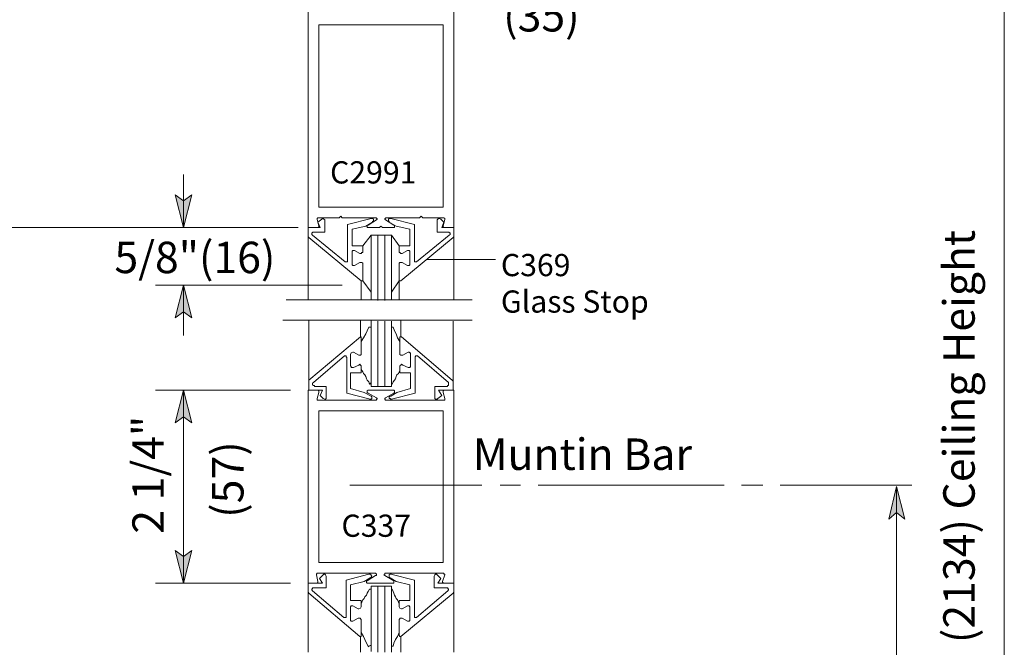
# Model space of a CAD drawing. Units: inches. Extents: x 45 to 591, y 17 to 778.
# Drawn here: x 135 to 290, y 179 to 278 of the extents above; entities that cross this region are included whole.
import ezdxf

# ---------------------------------------------------------------- set-up
doc = ezdxf.new("R2010")
doc.units = ezdxf.units.IN
doc.header["$MEASUREMENT"] = 0
doc.layers.add('Layer 1', color=7, linetype='Continuous')

msp = doc.modelspace()

# ---------------------------------------------------------------- hatches: boundary and pattern name
at = {"layer": 'Layer 1'}
for points in [[(160.56, 245.64), (159.24, 250.8), (160.56, 249.84), (161.88, 250.8)], [(160.56, 236.52), (161.88, 231.36), (160.56, 232.32), (159.24, 231.36)], [(160.56, 219.96), (161.88, 214.8), (160.56, 215.76), (159.24, 214.8)], [(273.24, 204.72), (274.56, 199.56), (273.24, 200.64), (272.04, 199.56)], [(160.56, 189.48), (159.24, 194.64), (160.56, 193.68), (161.88, 194.64)]]:
    msp.add_hatch(color=7, dxfattribs=at).paths.add_polyline_path(points)

# ---------------------------------------------------------------- linework, layer by layer
at = {"layer": 'Layer 1', "color": 7, "lineweight": 5}
for points in [[(290.28, 64.2), (290.28, 340.44)], [(160.56, 254.04), (160.56, 245.64)], [(160.56, 245.64), (159.24, 250.8), (160.56, 249.84), (161.88, 250.8), (160.56, 245.64)], [(185.4, 247.44), (185.16, 247.2)], [(185.4, 247.44), (185.64, 247.2)], [(198.12, 247.44), (197.88, 247.2)], [(198.12, 247.44), (198.36, 247.2)], [(181.8, 247.2), (181.68, 247.08)], [(181.68, 247.08), (181.68, 247.08)], [(181.68, 247.08), (181.68, 246.96)], [(181.92, 245.88), (181.68, 246.96)], [(181.8, 247.2), (185.16, 247.2)], [(181.8, 247.2), (181.8, 247.2)], [(181.8, 246.48), (182.4, 246.96)], [(182.16, 245.64), (181.8, 246.48)], [(181.92, 245.76), (181.92, 245.88)], [(181.92, 245.88), (181.92, 245.88)], [(182.4, 246.96), (182.52, 247.08)], [(182.52, 247.08), (182.64, 247.08)], [(182.64, 247.08), (182.76, 246.96)], [(182.76, 246.96), (182.88, 246.84)], [(182.88, 244.92), (182.88, 246.84)], [(185.64, 247.2), (190.92, 247.2)], [(186.48, 246.12), (190.2, 247.08)], [(186.48, 240.36), (186.48, 246.12)], [(187.2, 245.4), (189.36, 245.88)], [(190.44, 246.48), (189.36, 245.88)], [(189.72, 246), (189.6, 246)], [(189.6, 246), (189.6, 246)], [(189.6, 246), (189.6, 245.88)], [(189.6, 245.88), (189.6, 245.76)], [(191.04, 246.84), (189.72, 246)], [(190.2, 247.08), (190.32, 247.08)], [(190.32, 247.08), (190.44, 247.08)], [(190.44, 247.08), (190.56, 246.96)], [(190.56, 246.72), (190.44, 246.6)], [(190.44, 246.6), (190.44, 246.48)], [(190.56, 246.96), (190.56, 246.84)], [(190.56, 246.84), (190.56, 246.72)], [(190.56, 246.72), (190.56, 246.72)], [(191.04, 247.2), (190.92, 247.2)], [(191.04, 247.08), (191.04, 247.2)], [(191.04, 247.2), (191.04, 247.2)], [(191.16, 247.08), (191.04, 247.08)], [(191.04, 246.84), (191.16, 246.96)], [(191.04, 246.84), (191.04, 246.84)], [(191.16, 246.96), (191.16, 247.08)], [(191.16, 246.96), (191.16, 246.96)], [(191.76, 245.88), (191.52, 245.64)], [(191.76, 245.88), (192, 245.64)], [(192.48, 247.08), (192.36, 247.08)], [(192.36, 247.08), (192.36, 246.96)], [(192.36, 246.96), (192.36, 246.96)], [(192.36, 246.96), (192.48, 246.84)], [(192.6, 247.2), (192.48, 247.2)], [(192.48, 247.2), (192.48, 247.2)], [(192.48, 247.2), (192.48, 247.08)], [(192.48, 246.84), (193.8, 246)], [(192.48, 246.84), (192.48, 246.84)], [(197.88, 247.2), (192.6, 247.2)], [(193.08, 247.08), (192.96, 246.96)], [(192.96, 246.96), (192.96, 246.84)], [(192.96, 246.84), (192.96, 246.72)], [(192.96, 246.72), (192.96, 246.72)], [(192.96, 246.72), (193.08, 246.6)], [(193.2, 247.08), (193.08, 247.08)], [(193.08, 246.6), (193.08, 246.48)], [(193.08, 246.48), (194.16, 245.88)], [(193.32, 247.08), (193.2, 247.08)], [(197.04, 246.12), (193.32, 247.08)], [(193.92, 246), (193.8, 246)], [(193.92, 245.88), (193.92, 246)], [(193.92, 246), (193.92, 246)], [(193.92, 245.76), (193.92, 245.88)], [(196.32, 245.4), (194.16, 245.88)], [(197.04, 240.36), (197.04, 246.12)], [(201.72, 247.2), (198.36, 247.2)], [(200.76, 246.96), (200.64, 246.84)], [(200.64, 244.92), (200.64, 246.84)], [(200.88, 247.08), (200.76, 246.96)], [(201, 247.08), (200.88, 247.08)], [(201.24, 246.96), (201, 247.08)], [(201.72, 246.48), (201.24, 246.96)], [(201.36, 245.64), (201.72, 246.48)], [(201.6, 245.88), (201.84, 246.96)], [(201.6, 245.88), (201.6, 245.88)], [(201.6, 245.88), (201.6, 245.76)], [(201.84, 247.08), (201.72, 247.2)], [(201.72, 247.2), (201.72, 247.2)], [(201.84, 246.96), (201.84, 247.08)], [(201.84, 247.08), (201.84, 247.08)], [(178.68, 245.64), (127.68, 245.64)], [(180.24, 244.32), (180.24, 245.64)], [(180.24, 245.64), (182.16, 245.64)], [(180.24, 244.2), (180.24, 244.32)], [(180.96, 244.8), (180.84, 244.8)], [(180.84, 244.8), (180.84, 244.68)], [(180.84, 244.68), (180.84, 244.56)], [(180.84, 244.56), (180.96, 244.44)], [(181.08, 244.92), (180.96, 244.92)], [(180.96, 244.92), (180.96, 244.8)], [(180.96, 244.44), (186.12, 240.24)], [(180.96, 244.44), (180.96, 244.44)], [(181.2, 244.92), (181.08, 244.92)], [(182.88, 244.92), (181.2, 244.92)], [(181.68, 245.64), (181.8, 245.64)], [(181.8, 245.64), (181.92, 245.76)], [(187.2, 242.76), (187.2, 245.4)], [(190.2, 244.44), (188.88, 242.76)], [(189.6, 245.76), (189.6, 245.76)], [(189.6, 245.76), (189.6, 245.64)], [(189.6, 245.64), (189.72, 245.64)], [(189.72, 245.64), (189.84, 245.64)], [(189.84, 245.64), (191.52, 245.64)], [(191.28, 234.12), (191.28, 244.44)], [(193.68, 245.64), (192, 245.64)], [(192.36, 234.12), (192.36, 244.44)], [(193.44, 244.44), (194.64, 242.76)], [(193.68, 245.64), (193.8, 245.64)], [(193.8, 245.64), (193.92, 245.64)], [(193.92, 245.64), (193.92, 245.76)], [(193.92, 245.76), (193.92, 245.76)], [(196.32, 242.76), (196.32, 245.4)], [(202.56, 244.44), (197.4, 240.24)], [(200.64, 244.92), (202.32, 244.92)], [(203.28, 245.64), (201.36, 245.64)], [(201.6, 245.76), (201.72, 245.64)], [(201.72, 245.64), (201.84, 245.64)], [(202.32, 244.92), (202.44, 244.92)], [(202.44, 244.92), (202.56, 244.92)], [(202.56, 244.92), (202.56, 244.8)], [(202.56, 244.8), (202.68, 244.8)], [(202.68, 244.56), (202.56, 244.44)], [(202.56, 244.44), (202.56, 244.44)], [(202.68, 244.8), (202.68, 244.68)], [(202.68, 244.68), (202.68, 244.56)], [(203.28, 244.32), (203.28, 245.64)], [(203.28, 244.2), (203.28, 244.32)], [(180.36, 244.08), (180.24, 244.2)], [(180.36, 244.08), (188.64, 237.24)], [(188.88, 242.76), (187.2, 242.76)], [(188.88, 241.92), (188.88, 242.76)], [(194.64, 241.92), (194.64, 242.76)], [(194.64, 242.76), (196.32, 242.76)], [(203.16, 244.08), (194.88, 237.24)], [(203.16, 244.08), (203.28, 244.2)], [(187.2, 241.92), (187.32, 242.04)], [(187.2, 241.8), (187.2, 241.92)], [(187.2, 241.8), (187.2, 239.88)], [(187.32, 242.04), (187.44, 242.04)], [(187.44, 242.04), (187.56, 242.04)], [(187.56, 242.04), (188.4, 241.56)], [(188.64, 241.56), (188.4, 241.56)], [(188.76, 241.68), (188.64, 241.56)], [(188.88, 241.68), (188.76, 241.68)], [(188.88, 241.92), (188.88, 241.68)], [(194.64, 241.92), (194.64, 241.68)], [(194.64, 241.68), (194.76, 241.68)], [(194.76, 241.68), (194.88, 241.56)], [(194.88, 241.56), (195.12, 241.56)], [(195.96, 242.04), (195.12, 241.56)], [(196.08, 242.04), (195.96, 242.04)], [(196.2, 242.04), (196.08, 242.04)], [(196.32, 241.92), (196.2, 242.04)], [(196.32, 241.8), (196.32, 241.92)], [(196.32, 241.8), (196.32, 239.88)], [(186.24, 240.24), (186.12, 240.24)], [(186.36, 240.24), (186.24, 240.24)], [(186.48, 240.24), (186.36, 240.24)], [(186.48, 240.36), (186.48, 240.24)], [(187.2, 239.88), (187.2, 239.76)], [(187.2, 239.76), (187.32, 239.64)], [(187.56, 239.64), (188.4, 240.12)], [(188.64, 240.12), (188.4, 240.12)], [(188.76, 240.12), (188.64, 240.12)], [(188.88, 240), (188.76, 240.12)], [(188.88, 239.88), (188.88, 240)], [(188.88, 237.36), (188.88, 239.88)], [(194.64, 240), (194.76, 240.12)], [(194.64, 239.88), (194.64, 240)], [(194.64, 237.36), (194.64, 239.88)], [(194.76, 240.12), (194.88, 240.12)], [(194.88, 240.12), (195.12, 240.12)], [(195.96, 239.64), (195.12, 240.12)], [(196.32, 239.76), (196.2, 239.64)], [(196.32, 239.88), (196.32, 239.76)], [(197.04, 240.36), (197.04, 240.24)], [(197.04, 240.24), (197.16, 240.24)], [(197.16, 240.24), (197.28, 240.24)], [(197.28, 240.24), (197.4, 240.24)], [(209.88, 240.6), (199.08, 240.6)], [(187.32, 239.64), (187.44, 239.64)], [(187.44, 239.64), (187.56, 239.64)], [(196.08, 239.64), (195.96, 239.64)], [(196.2, 239.64), (196.08, 239.64)], [(188.64, 237.24), (188.64, 234.24)], [(188.76, 237.24), (188.64, 237.24)], [(188.88, 237.24), (188.76, 237.24)], [(188.76, 237.24), (188.76, 237.24)], [(188.88, 237.36), (188.88, 237.24)], [(190.2, 235.44), (188.88, 237.24)], [(193.44, 235.44), (194.64, 237.24)], [(194.64, 237.36), (194.64, 237.24)], [(194.64, 237.24), (194.64, 234.24)], [(194.64, 237.24), (194.76, 237.24)], [(194.76, 237.24), (194.76, 237.24)], [(194.76, 237.24), (194.88, 237.24)], [(185.64, 236.52), (156.12, 236.52)], [(160.56, 236.52), (161.88, 231.36), (160.56, 232.32), (159.24, 231.36), (160.56, 236.52)], [(160.56, 236.52), (160.56, 228.6)], [(206.16, 234.24), (176.76, 234.24)], [(206.16, 231), (176.76, 231)], [(188.52, 228.36), (188.52, 231)], [(191.28, 220.56), (191.28, 230.88)], [(192.36, 220.56), (192.36, 230.88)], [(194.88, 228.36), (194.88, 231)], [(189, 228.24), (189.36, 228.84)], [(189.36, 228.84), (189.6, 229.32)], [(189.6, 229.32), (189.84, 229.92)], [(189.96, 229.92), (189.84, 229.92)], [(189.84, 229.92), (189.84, 229.92)], [(189.84, 229.92), (189.84, 229.92)], [(189.84, 229.92), (189.84, 229.92)], [(190.08, 229.92), (189.96, 229.92)], [(193.44, 229.92), (193.56, 229.92)], [(193.92, 229.32), (193.68, 229.92)], [(194.16, 228.84), (193.92, 229.32)], [(194.4, 228.24), (194.16, 228.84)], [(180.36, 221.52), (188.52, 228.36)], [(188.64, 228.36), (188.52, 228.36)], [(188.52, 228.36), (188.52, 228.36)], [(188.64, 228.24), (188.64, 228.36)], [(188.64, 228.36), (188.64, 228.36)], [(188.64, 227.64), (189, 228.24)], [(188.64, 228.24), (188.64, 225.72)], [(194.76, 227.64), (194.4, 228.24)], [(194.76, 228.24), (194.76, 228.36)], [(194.76, 228.36), (194.88, 228.36)], [(194.76, 228.24), (194.76, 225.72)], [(194.88, 228.36), (194.88, 228.36)], [(194.88, 228.36), (195, 228.36)], [(203.04, 221.52), (195, 228.36)], [(186.96, 225.6), (187.08, 225.84)], [(187.08, 225.84), (187.32, 225.96)], [(187.08, 225.84), (187.08, 225.84)], [(187.32, 225.96), (187.44, 225.96)], [(187.44, 225.96), (188.28, 225.48)], [(188.64, 225.72), (188.64, 225.6)], [(194.76, 225.72), (194.76, 225.6)], [(196.08, 225.96), (195.24, 225.48)], [(196.2, 225.96), (196.08, 225.96)], [(196.32, 225.84), (196.2, 225.96)], [(196.44, 225.84), (196.32, 225.84)], [(196.44, 225.6), (196.44, 225.84)], [(181.08, 221.16), (186, 225.36)], [(186.12, 225.36), (186, 225.36)], [(186.24, 225.36), (186.12, 225.36)], [(186.24, 225.24), (186.24, 225.36)], [(186.36, 225.12), (186.24, 225.24)], [(186.36, 225.12), (186.36, 219.48)], [(186.96, 223.8), (186.96, 225.6)], [(188.4, 225.48), (188.28, 225.48)], [(188.52, 225.48), (188.4, 225.48)], [(188.64, 225.6), (188.52, 225.48)], [(194.76, 225.6), (194.88, 225.48)], [(194.88, 225.48), (195, 225.48)], [(195, 225.48), (195.24, 225.48)], [(196.44, 223.8), (196.44, 225.6)], [(197.16, 225.24), (197.28, 225.36)], [(197.16, 225.12), (197.16, 225.24)], [(197.16, 225.12), (197.16, 219.48)], [(197.28, 225.36), (197.4, 225.36)], [(197.4, 225.36), (197.52, 225.36)], [(202.44, 221.16), (197.52, 225.36)], [(186.96, 223.8), (187.08, 223.68)], [(188.64, 222.72), (186.96, 222.72)], [(186.96, 222.72), (186.96, 220.2)], [(187.08, 223.68), (187.08, 223.56)], [(187.08, 223.56), (187.32, 223.56)], [(187.32, 223.56), (187.44, 223.56)], [(187.44, 223.56), (188.28, 223.92)], [(188.4, 224.04), (188.28, 223.92)], [(188.52, 223.92), (188.4, 224.04)], [(188.64, 223.8), (188.52, 223.92)], [(188.64, 223.68), (188.64, 223.8)], [(188.64, 223.68), (188.64, 222.72)], [(188.64, 223.2), (188.88, 222.84)], [(188.64, 223.2), (188.64, 223.2)], [(188.64, 223.08), (188.64, 223.08)], [(188.88, 222.84), (189, 222.6)], [(189, 222.6), (189.24, 222.36)], [(194.52, 222.6), (194.28, 222.36)], [(194.64, 222.84), (194.52, 222.6)], [(194.76, 223.08), (194.64, 222.84)], [(194.76, 223.8), (194.88, 223.92)], [(194.76, 223.68), (194.76, 223.8)], [(194.76, 223.68), (194.76, 222.72)], [(194.76, 223.2), (194.76, 223.2)], [(194.76, 223.08), (194.76, 223.08)], [(194.76, 222.72), (196.44, 222.72)], [(194.88, 223.92), (195, 224.04)], [(195, 224.04), (195.24, 223.92)], [(196.08, 223.56), (195.24, 223.92)], [(196.2, 223.56), (196.08, 223.56)], [(196.32, 223.56), (196.2, 223.56)], [(196.44, 223.68), (196.32, 223.56)], [(196.44, 223.8), (196.44, 223.68)], [(196.44, 222.72), (196.44, 220.2)], [(180.36, 221.52), (180.36, 221.4)], [(180.36, 221.4), (180.36, 221.28)], [(180.36, 221.28), (180.36, 219.96)], [(181.08, 221.16), (180.96, 221.04)], [(180.96, 221.04), (180.96, 220.92)], [(189.24, 222.36), (189.36, 222.12)], [(189.36, 222.12), (189.48, 221.76)], [(189.48, 221.76), (189.6, 221.52)], [(189.6, 221.52), (189.84, 221.28)], [(189.84, 221.28), (189.96, 220.92)], [(190.2, 221.04), (190.08, 221.04)], [(190.08, 221.04), (190.08, 220.92)], [(190.2, 221.28), (190.2, 221.04)], [(193.44, 221.16), (193.44, 220.92)], [(193.68, 221.28), (193.56, 220.92)], [(193.92, 221.52), (193.68, 221.28)], [(194.04, 221.76), (193.92, 221.52)], [(194.16, 222.12), (194.04, 221.76)], [(194.28, 222.36), (194.16, 222.12)], [(202.44, 221.16), (202.44, 221.04)], [(202.44, 221.04), (202.44, 220.92)], [(203.04, 221.52), (203.16, 221.4)], [(203.16, 221.4), (203.16, 221.28)], [(203.16, 221.28), (203.16, 219.96)], [(177.48, 219.96), (156.12, 219.96)], [(160.56, 219.96), (161.88, 214.8), (160.56, 215.76), (159.24, 214.8), (160.56, 219.96)], [(160.56, 219.96), (160.56, 189.48)], [(181.68, 219.96), (180.24, 219.96)], [(180.36, 219.96), (182.52, 219.96)], [(180.96, 220.92), (180.96, 220.8)], [(180.96, 220.92), (180.96, 220.92)], [(180.96, 220.8), (181.08, 220.68)], [(181.08, 220.68), (181.2, 220.68)], [(181.2, 220.68), (181.32, 220.56)], [(183.12, 220.56), (181.32, 220.56)], [(181.8, 219.96), (181.68, 219.96)], [(181.92, 219.6), (181.68, 218.64)], [(181.92, 219.84), (181.8, 219.96)], [(181.92, 219.72), (181.92, 219.84)], [(181.92, 219.6), (181.92, 219.72)], [(182.52, 219.96), (182.16, 219.12)], [(183.12, 220.56), (183.12, 218.76)], [(186.36, 219.48), (190.08, 218.52)], [(186.96, 220.2), (189.12, 219.6)], [(190.2, 219), (189.12, 219.6)], [(189.72, 219.96), (189.6, 219.84)], [(189.6, 219.84), (189.6, 219.84)], [(189.6, 219.84), (189.6, 219.72)], [(189.6, 219.72), (189.6, 219.72)], [(189.6, 219.72), (189.6, 219.6)], [(189.6, 219.6), (189.6, 219.6)], [(189.6, 219.6), (189.72, 219.48)], [(189.84, 219.96), (189.72, 219.96)], [(191.04, 218.76), (189.72, 219.48)], [(189.84, 219.96), (193.68, 219.96)], [(190.08, 220.92), (189.96, 220.92)], [(189.96, 220.92), (189.96, 220.92)], [(189.96, 220.92), (189.96, 220.92)], [(189.96, 220.92), (189.96, 220.92)], [(190.08, 220.92), (190.08, 220.92)], [(190.08, 220.92), (190.08, 220.92)], [(190.2, 220.56), (193.44, 220.56)], [(192.48, 218.76), (193.8, 219.48)], [(193.32, 219), (194.28, 219.6)], [(193.44, 220.92), (193.44, 220.92)], [(193.44, 220.92), (193.44, 220.92)], [(193.44, 220.92), (193.44, 220.92)], [(193.44, 220.92), (193.44, 220.92)], [(193.44, 220.92), (193.56, 220.92)], [(197.16, 219.48), (193.44, 218.52)], [(193.56, 220.92), (193.56, 220.92)], [(193.56, 220.92), (193.56, 220.92)], [(193.56, 220.92), (193.56, 220.92)], [(193.8, 219.96), (193.68, 219.96)], [(193.92, 219.84), (193.8, 219.96)], [(193.8, 219.48), (193.92, 219.6)], [(193.92, 219.72), (193.92, 219.84)], [(193.92, 219.84), (193.92, 219.84)], [(193.92, 219.6), (193.92, 219.72)], [(193.92, 219.72), (193.92, 219.72)], [(193.92, 219.6), (193.92, 219.6)], [(196.44, 220.2), (194.28, 219.6)], [(200.28, 220.56), (202.2, 220.56)], [(200.28, 220.56), (200.28, 218.76)], [(203.16, 219.96), (200.88, 219.96)], [(200.88, 219.96), (201.36, 219.12)], [(201.72, 219.96), (201.6, 219.84)], [(201.6, 219.84), (201.6, 219.72)], [(201.6, 219.72), (201.6, 219.6)], [(201.6, 219.6), (201.84, 218.64)], [(201.84, 219.96), (201.72, 219.96)], [(201.84, 219.96), (203.28, 219.96)], [(202.32, 220.68), (202.2, 220.56)], [(202.44, 220.68), (202.32, 220.68)], [(202.44, 220.92), (202.44, 220.92)], [(202.44, 220.92), (202.44, 220.8)], [(202.44, 220.8), (202.44, 220.68)], [(181.68, 218.64), (181.68, 218.52)], [(181.68, 218.52), (181.68, 218.4)], [(181.68, 218.4), (181.8, 218.4)], [(181.8, 218.4), (181.8, 218.4)], [(181.8, 218.4), (190.92, 218.4)], [(182.16, 219.12), (182.64, 218.64)], [(182.64, 218.64), (182.88, 218.52)], [(182.88, 218.52), (183, 218.52)], [(183, 218.52), (183.12, 218.64)], [(183.12, 218.64), (183.12, 218.76)], [(189.96, 218.52), (190.08, 218.52)], [(190.08, 218.52), (190.2, 218.52)], [(190.32, 218.88), (190.2, 219)], [(190.2, 219), (190.2, 219)], [(190.2, 218.52), (190.32, 218.64)], [(190.32, 218.76), (190.32, 218.88)], [(190.32, 218.64), (190.32, 218.76)], [(190.32, 218.64), (190.32, 218.64)], [(190.92, 218.4), (191.04, 218.4)], [(191.16, 218.64), (191.04, 218.76)], [(191.04, 218.76), (191.04, 218.76)], [(191.04, 218.4), (191.04, 218.52)], [(191.04, 218.52), (191.16, 218.52)], [(191.04, 218.4), (191.04, 218.4)], [(191.16, 218.52), (191.16, 218.64)], [(191.16, 218.64), (191.16, 218.64)], [(192.48, 218.76), (192.36, 218.64)], [(192.36, 218.64), (192.36, 218.64)], [(192.36, 218.64), (192.36, 218.52)], [(192.36, 218.52), (192.36, 218.52)], [(192.36, 218.52), (192.48, 218.4)], [(192.48, 218.76), (192.48, 218.76)], [(192.48, 218.4), (192.48, 218.4)], [(192.48, 218.4), (192.6, 218.4)], [(192.6, 218.4), (201.72, 218.4)], [(193.08, 218.88), (193.2, 219)], [(193.08, 218.76), (193.08, 218.88)], [(193.08, 218.64), (193.08, 218.76)], [(193.2, 218.64), (193.08, 218.64)], [(193.2, 219), (193.32, 219)], [(193.32, 218.52), (193.2, 218.64)], [(193.44, 218.52), (193.32, 218.52)], [(193.32, 218.52), (193.32, 218.52)], [(200.28, 218.64), (200.28, 218.76)], [(200.4, 218.52), (200.28, 218.64)], [(200.64, 218.52), (200.4, 218.52)], [(200.76, 218.64), (200.64, 218.52)], [(201.36, 219.12), (200.76, 218.64)], [(201.72, 218.4), (201.72, 218.4)], [(201.72, 218.4), (201.84, 218.4)], [(201.84, 218.52), (201.84, 218.64)], [(201.84, 218.4), (201.84, 218.52)], [(207.72, 204.96), (186.84, 204.96)], [(210.6, 204.96), (213.84, 204.96)], [(216.6, 204.96), (246, 204.96)], [(252.12, 204.96), (248.76, 204.96)], [(254.88, 204.96), (275.64, 204.96)], [(273.24, 204.72), (274.56, 199.56), (273.24, 200.64), (272.04, 199.56), (273.24, 204.72)], [(273.24, 204.72), (273.24, 63.84)], [(160.56, 189.48), (159.24, 194.64), (160.56, 193.68), (161.88, 194.64), (160.56, 189.48)], [(181.56, 190.92), (181.68, 191.04)], [(181.56, 190.8), (181.56, 190.92)], [(181.56, 190.92), (181.56, 190.92)], [(181.8, 189.72), (181.56, 190.8)], [(181.68, 191.04), (181.8, 191.04)], [(181.8, 191.04), (190.8, 191.04)], [(182.04, 190.2), (182.64, 190.8)], [(182.52, 189.48), (182.04, 190.2)], [(182.64, 190.8), (182.76, 190.92)], [(182.76, 190.92), (182.88, 190.92)], [(182.88, 190.92), (183, 190.8)], [(183, 190.8), (183.12, 190.56)], [(183.12, 188.76), (183.12, 190.56)], [(186.24, 189.96), (189.84, 190.92)], [(186.24, 184.2), (186.24, 189.96)], [(190.08, 190.32), (189.12, 189.72)], [(190.92, 190.68), (189.6, 189.84)], [(189.84, 190.92), (189.96, 190.92)], [(189.96, 190.92), (190.08, 190.92)], [(190.08, 190.92), (190.2, 190.8)], [(190.2, 190.44), (190.08, 190.32)], [(190.2, 190.8), (190.2, 190.68)], [(190.2, 190.68), (190.32, 190.56)], [(190.32, 190.56), (190.2, 190.44)], [(190.2, 190.44), (190.2, 190.44)], [(190.8, 191.04), (190.92, 191.04)], [(190.92, 191.04), (190.92, 191.04)], [(190.92, 191.04), (191.04, 190.92)], [(191.04, 190.68), (190.92, 190.68)], [(191.04, 190.92), (191.04, 190.92)], [(191.04, 190.92), (191.04, 190.8)], [(191.04, 190.8), (191.04, 190.68)], [(191.04, 190.68), (191.04, 190.68)], [(192.24, 190.8), (192.36, 190.92)], [(192.36, 190.68), (192.24, 190.8)], [(192.36, 190.92), (192.36, 191.04)], [(192.36, 191.04), (192.48, 191.04)], [(192.36, 190.92), (192.36, 190.92)], [(192.36, 190.68), (192.36, 190.68)], [(192.36, 190.68), (192.36, 190.68)], [(192.36, 190.68), (193.8, 189.84)], [(192.48, 191.04), (201.6, 191.04)], [(192.48, 191.04), (192.48, 191.04)], [(193.2, 190.92), (193.08, 190.8)], [(193.08, 190.8), (193.08, 190.68)], [(193.08, 190.68), (193.08, 190.56)], [(193.08, 190.56), (193.08, 190.44)], [(193.08, 190.44), (193.08, 190.44)], [(193.08, 190.44), (193.2, 190.32)], [(193.32, 190.92), (193.2, 190.92)], [(193.2, 190.32), (194.16, 189.72)], [(197.04, 189.96), (193.32, 190.92)], [(193.44, 190.92), (193.32, 190.92)], [(197.04, 184.2), (197.04, 189.96)], [(200.28, 190.8), (200.16, 190.56)], [(200.16, 188.76), (200.16, 190.56)], [(200.4, 190.92), (200.28, 190.8)], [(200.52, 190.92), (200.4, 190.92)], [(200.64, 190.8), (200.52, 190.92)], [(201.24, 190.2), (200.64, 190.8)], [(200.76, 189.48), (201.24, 190.2)], [(201.48, 189.72), (201.84, 190.8)], [(201.6, 191.04), (201.72, 191.04)], [(201.72, 191.04), (201.72, 190.92)], [(201.72, 190.92), (201.84, 190.92)], [(201.84, 190.92), (201.84, 190.8)], [(177.48, 189.48), (156.12, 189.48)], [(181.56, 189.48), (180.24, 189.48)], [(180.24, 189.48), (182.52, 189.48)], [(180.24, 188.16), (180.24, 189.48)], [(180.84, 188.52), (180.96, 188.64)], [(180.84, 188.4), (180.84, 188.52)], [(180.96, 188.28), (180.84, 188.4)], [(180.96, 188.64), (180.96, 188.76)], [(180.96, 188.76), (181.08, 188.76)], [(181.08, 188.76), (181.2, 188.76)], [(183.12, 188.76), (181.2, 188.76)], [(181.68, 189.48), (181.56, 189.48)], [(181.8, 189.6), (181.68, 189.48)], [(181.8, 189.72), (181.8, 189.6)], [(181.8, 189.6), (181.8, 189.6)], [(186.96, 189.24), (189.12, 189.72)], [(186.96, 186.72), (186.96, 189.24)], [(189.48, 189.72), (189.48, 189.84)], [(189.48, 189.84), (189.48, 189.84)], [(189.48, 189.84), (189.6, 189.84)], [(189.48, 189.6), (189.48, 189.72)], [(189.6, 189.48), (189.48, 189.6)], [(189.48, 189.6), (189.48, 189.6)], [(189.72, 189.48), (189.6, 189.48)], [(189.6, 189.48), (189.6, 189.48)], [(189.72, 189.48), (193.68, 189.48)], [(189.72, 188.16), (189.96, 188.52)], [(190.08, 188.52), (189.96, 188.52)], [(190.2, 188.52), (190.08, 188.52)], [(190.08, 188.52), (190.08, 188.52)], [(190.08, 188.52), (190.08, 188.52)], [(190.08, 188.52), (190.08, 188.52)], [(190.08, 188.52), (190.08, 188.52)], [(190.08, 188.52), (190.08, 188.52)], [(190.2, 188.28), (190.2, 188.52)], [(190.2, 188.52), (190.2, 188.52)], [(191.28, 178.56), (191.28, 189)], [(192.36, 178.56), (192.36, 189)], [(193.44, 188.4), (193.44, 188.52)], [(193.44, 188.52), (193.44, 188.52)], [(193.44, 188.52), (193.44, 188.52)], [(193.44, 188.52), (193.44, 188.52)], [(193.44, 188.52), (193.44, 188.52)], [(193.44, 188.52), (193.56, 188.52)], [(193.44, 188.16), (193.44, 188.4)], [(193.68, 188.16), (193.56, 188.52)], [(193.56, 188.52), (193.56, 188.52)], [(193.56, 188.52), (193.56, 188.52)], [(193.8, 189.48), (193.68, 189.48)], [(193.68, 189.48), (193.68, 189.48)], [(193.8, 189.84), (193.8, 189.84)], [(193.8, 189.84), (193.8, 189.84)], [(193.8, 189.84), (193.8, 189.72)], [(193.8, 189.72), (193.8, 189.6)], [(193.8, 189.6), (193.8, 189.6)], [(193.8, 189.6), (193.8, 189.48)], [(196.32, 189.24), (194.16, 189.72)], [(196.32, 186.72), (196.32, 189.24)], [(200.16, 188.76), (202.08, 188.76)], [(203.28, 189.48), (200.76, 189.48)], [(201.48, 189.6), (201.48, 189.72)], [(201.6, 189.6), (201.48, 189.6)], [(201.6, 189.48), (201.6, 189.6)], [(201.72, 189.48), (201.6, 189.48)], [(201.72, 189.48), (203.28, 189.48)], [(202.2, 188.76), (202.08, 188.76)], [(202.32, 188.76), (202.2, 188.76)], [(202.32, 188.64), (202.32, 188.76)], [(202.44, 188.52), (202.32, 188.64)], [(202.32, 188.28), (202.44, 188.4)], [(202.44, 188.4), (202.44, 188.52)], [(203.28, 188.16), (203.28, 189.48)], [(180.24, 188.04), (180.24, 188.16)], [(180.36, 187.92), (180.24, 188.04)], [(180.36, 187.92), (188.4, 181.08)], [(180.96, 188.28), (180.96, 188.28)], [(180.96, 188.28), (185.88, 184.08)], [(188.76, 186.48), (188.88, 186.84)], [(188.88, 186.84), (189.12, 187.08)], [(189.12, 187.08), (189.24, 187.32)], [(189.24, 187.32), (189.48, 187.56)], [(189.48, 187.56), (189.6, 187.92)], [(189.6, 187.92), (189.72, 188.16)], [(193.8, 187.92), (193.68, 188.16)], [(193.92, 187.56), (193.8, 187.92)], [(194.04, 187.32), (193.92, 187.56)], [(194.16, 187.08), (194.04, 187.32)], [(194.4, 186.84), (194.16, 187.08)], [(194.52, 186.48), (194.4, 186.84)], [(203.16, 187.92), (194.88, 181.08)], [(202.32, 188.28), (197.4, 184.08)], [(202.32, 188.28), (202.32, 188.28)], [(203.16, 187.92), (203.28, 188.04)], [(203.28, 188.04), (203.28, 188.16)], [(188.64, 186.72), (186.96, 186.72)], [(186.96, 185.76), (187.08, 185.88)], [(186.96, 185.64), (186.96, 185.76)], [(186.96, 185.64), (186.96, 183.72)], [(187.08, 185.88), (187.2, 185.88)], [(187.2, 185.88), (187.32, 185.88)], [(187.32, 185.88), (188.16, 185.4)], [(188.28, 185.4), (188.16, 185.4)], [(188.52, 185.52), (188.28, 185.4)], [(188.64, 185.76), (188.52, 185.52)], [(188.52, 185.52), (188.52, 185.52)], [(188.64, 185.76), (188.64, 186.72)], [(188.64, 186.24), (188.76, 186.48)], [(188.64, 186.24), (188.64, 186.24)], [(188.64, 186.24), (188.64, 186.24)], [(194.64, 186.24), (194.52, 186.48)], [(194.64, 186.72), (196.32, 186.72)], [(194.64, 185.76), (194.64, 186.72)], [(194.64, 186.36), (194.64, 186.36)], [(194.64, 186.24), (194.64, 186.24)], [(194.64, 185.76), (194.76, 185.52)], [(194.76, 185.52), (194.76, 185.52)], [(194.76, 185.52), (195, 185.4)], [(195, 185.4), (195.12, 185.4)], [(195.96, 185.88), (195.12, 185.4)], [(196.08, 185.88), (195.96, 185.88)], [(196.2, 185.88), (196.08, 185.88)], [(196.32, 185.76), (196.2, 185.88)], [(196.32, 185.64), (196.32, 185.76)], [(196.32, 185.64), (196.32, 183.72)], [(186, 184.08), (185.88, 184.08)], [(186.12, 184.08), (186, 184.08)], [(186.24, 184.08), (186.12, 184.08)], [(186.24, 184.2), (186.24, 184.08)], [(186.96, 183.72), (186.96, 183.6)], [(187.32, 183.48), (188.16, 183.96)], [(188.28, 183.96), (188.16, 183.96)], [(188.52, 183.96), (188.28, 183.96)], [(188.52, 183.84), (188.52, 183.96)], [(188.64, 183.72), (188.52, 183.84)], [(188.64, 181.2), (188.64, 183.72)], [(194.64, 183.72), (194.76, 183.84)], [(194.64, 181.2), (194.64, 183.72)], [(194.76, 183.84), (194.76, 183.96)], [(194.76, 183.96), (195, 183.96)], [(195, 183.96), (195.12, 183.96)], [(195.96, 183.48), (195.12, 183.96)], [(196.32, 183.72), (196.32, 183.6)], [(197.04, 184.2), (197.04, 184.08)], [(197.04, 184.08), (197.16, 184.08)], [(197.16, 184.08), (197.28, 184.08)], [(197.28, 184.08), (197.4, 184.08)], [(186.96, 183.6), (187.08, 183.48)], [(187.08, 183.48), (187.2, 183.48)], [(187.2, 183.48), (187.32, 183.48)], [(196.08, 183.48), (195.96, 183.48)], [(196.2, 183.48), (196.08, 183.48)], [(196.32, 183.6), (196.2, 183.48)], [(188.52, 181.08), (188.4, 181.08)], [(188.4, 181.08), (188.4, 181.08)], [(188.52, 181.08), (188.52, 178.56)], [(188.64, 181.08), (188.52, 181.08)], [(188.64, 181.68), (189, 181.08)], [(188.64, 181.2), (188.64, 181.08)], [(189, 181.08), (189.24, 180.6)], [(189.24, 180.6), (189.48, 180)], [(194.04, 180.6), (193.8, 180)], [(194.4, 181.08), (194.04, 180.6)], [(194.64, 181.68), (194.4, 181.08)], [(194.64, 181.2), (194.76, 181.08)], [(194.76, 181.08), (194.76, 181.08)], [(194.76, 181.08), (194.88, 181.08)], [(194.88, 181.08), (194.88, 178.56)], [(194.88, 181.08), (194.88, 181.08)], [(189.48, 180), (189.72, 179.52)], [(189.84, 179.4), (189.72, 179.52)], [(189.72, 179.52), (189.72, 179.52)], [(190.08, 179.64), (189.84, 179.52)], [(189.84, 179.52), (189.84, 179.4)], [(189.84, 179.4), (189.84, 179.4)], [(190.2, 179.64), (190.08, 179.64)], [(190.2, 179.64), (190.2, 179.64)], [(193.44, 179.52), (193.68, 179.52)], [(193.44, 179.52), (193.44, 179.52)], [(193.44, 179.52), (193.44, 179.52)], [(193.8, 180), (193.68, 179.52)], [(193.68, 179.52), (193.68, 179.52)], [(193.68, 179.52), (193.68, 179.52)]]:
    msp.add_lwpolyline(points, dxfattribs=at)
at = {"layer": 'Layer 1', "color": 7, "lineweight": 13}
for points in [[(180.24, 299.52), (180.24, 272.52)], [(203.28, 272.52), (203.28, 299.52)], [(181.92, 272.52), (181.92, 277.68)], [(201.6, 277.68), (181.92, 277.68)], [(201.6, 272.52), (201.6, 277.68)], [(180.24, 245.64), (180.24, 272.52)], [(181.92, 249), (181.92, 272.52)], [(201.6, 249), (201.6, 272.52)], [(203.28, 272.52), (203.28, 245.64)], [(181.92, 248.88), (181.92, 249)], [(181.92, 249), (181.92, 249)], [(201.6, 249), (201.6, 249)], [(201.6, 249), (201.6, 248.88)], [(182.04, 248.88), (181.92, 248.88)], [(201.48, 248.88), (182.04, 248.88)], [(182.04, 248.88), (182.04, 248.88)], [(201.6, 248.88), (201.48, 248.88)], [(201.6, 248.88), (201.6, 248.88)], [(180.24, 245.64), (180.24, 234.24)], [(190.2, 244.44), (191.28, 244.44)], [(190.2, 234.24), (190.2, 244.44)], [(191.28, 244.44), (192.36, 244.44)], [(192.36, 244.44), (193.44, 244.44)], [(193.44, 234.24), (193.44, 244.44)], [(203.28, 245.64), (203.28, 234.24)], [(205.08, 231), (176.28, 231)], [(180.36, 221.28), (180.36, 231)], [(190.2, 220.56), (190.2, 231)], [(193.44, 220.56), (193.44, 230.88)], [(203.16, 221.28), (203.16, 230.88)], [(190.2, 229.92), (190.08, 229.92)], [(190.2, 229.92), (190.2, 229.92)], [(193.44, 229.92), (193.44, 229.92)], [(193.44, 229.92), (193.44, 229.92)], [(193.56, 229.92), (193.56, 229.92)], [(193.56, 229.92), (193.56, 229.92)], [(193.56, 229.92), (193.68, 229.92)], [(193.68, 229.92), (193.68, 229.92)], [(180.24, 189.48), (180.24, 219.96)], [(203.28, 189.48), (203.28, 219.96)], [(181.92, 216.72), (181.92, 192.72)], [(201.6, 216.72), (181.92, 216.72)], [(201.6, 192.72), (201.6, 216.72)], [(201.6, 192.72), (181.92, 192.72)], [(190.2, 189), (190.2, 178.68)], [(190.2, 189), (193.44, 189)], [(193.44, 189), (193.44, 178.56)], [(180.24, 188.16), (180.24, 178.56)], [(203.28, 188.16), (203.28, 178.56)]]:
    msp.add_lwpolyline(points, dxfattribs=at)
at = {"layer": 'Layer 1', "lineweight": 0}
for points in [[(160.56, 245.64), (159.24, 250.8), (160.56, 249.84), (161.88, 250.8), (160.56, 245.64)], [(160.56, 236.52), (161.88, 231.36), (160.56, 232.32), (159.24, 231.36), (160.56, 236.52)], [(160.56, 219.96), (161.88, 214.8), (160.56, 215.76), (159.24, 214.8), (160.56, 219.96)], [(273.24, 204.72), (274.56, 199.56), (273.24, 200.64), (272.04, 199.56), (273.24, 204.72)], [(160.56, 189.48), (159.24, 194.64), (160.56, 193.68), (161.88, 194.64), (160.56, 189.48)]]:
    msp.add_lwpolyline(points, dxfattribs=at)

# ---------------------------------------------------------------- texts
at = {"layer": 'Layer 1', "color": 7, "attachment_point": 7}
for s, insert, char_height in [('\\fHelvetica|b0|i0|c0|p34;\\W0.998143;(35)', (211.08, 276.6), 4.9664), ('\\fHelvetica|b0|i0|c0|p34;\\W0.998091;C2991', (183.72, 252.6), 3.5059), ('\\fHelvetica|b0|i0|c0|p34;\\W0.998143;5/8"(16)', (149.64, 238.44), 4.9664), ('\\fHelvetica|b0|i0|c0|p34;\\W0.998091;C369', (210.72, 237.96), 3.5059), ('\\fHelvetica|b0|i0|c0|p34;\\W0.998091;Glass Stop', (210.72, 232.2), 3.5059), ('\\fHelvetica|b0|i0|c0|p34;\\W0.998143;Muntin Bar', (206.28, 207.36), 4.9664), ('\\fHelvetica|b0|i0|c0|p34;\\W0.998091;C337', (185.52, 196.8), 3.5059)]:
    msp.add_mtext(s, dxfattribs=dict(at, insert=insert, char_height=char_height))
at = {"layer": 'Layer 1', "color": 7, "attachment_point": 7, "rotation": 90}
for s, insert, char_height in [('\\fHelvetica|b0|i0|c0|p34;\\W0.998119; ', (285.48, 248.16), 4.3822), ('\\fHelvetica|b0|i0|c0|p34;\\W0.998143;7\'-0" (2134) Ceiling Height', (285.6, 163.56), 4.9664), ('\\fHelvetica|b0|i0|c0|p34;\\W0.998143;2 1/4" ', (157.44, 197.28), 4.9664), ('\\fHelvetica|b0|i0|c0|p34;\\W0.998143;(57)', (170.04, 199.8), 4.9664)]:
    msp.add_mtext(s, dxfattribs=dict(at, insert=insert, char_height=char_height))

doc.saveas('drawing.dxf')
